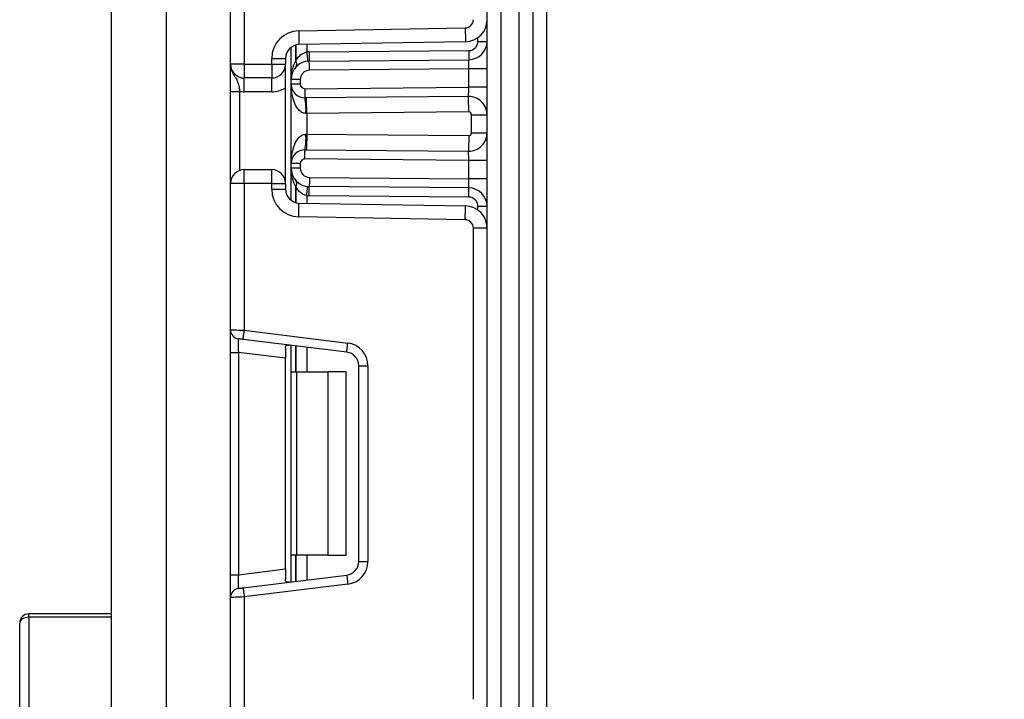
# Model space of a CAD drawing. Units: inches. Extents: x 1.6 to 81.7, y 0.2 to 57.3.
# Drawn here: x 42.9 to 45, y 33.2 to 34.6 of the extents above; entities that cross this region are included whole.
import ezdxf

# ---------------------------------------------------------------- set-up
doc = ezdxf.new("R2010")
doc.units = ezdxf.units.IN
doc.header["$LTSCALE"] = 5
doc.header["$MEASUREMENT"] = 0
doc.linetypes.add('SLD-Сплошная', pattern=[0])

msp = doc.modelspace()

# ---------------------------------------------------------------- linework, layer by layer
at = {"color": 7, "linetype": 'SLD-Сплошная', "lineweight": 25}
for p, q in [((43.9214606, 25.5580395), (43.9214606, 42.5659138)), ((43.9509884, 42.0668481), (43.9509884, 25.5580395)), ((43.9903582, 25.5580395), (43.9903582, 41.8053597)), ((44.019886, 41.6584777), (44.019886, 25.5875671)), ((43.2324843, 37.7430791), (43.2324843, 31.4832362)), ((43.1143738, 31.5226063), (43.1143738, 37.7037083)), ((44.0494135, 37.3395357), (44.0494135, 25.6859923)), ((43.399807, 34.8544508), (43.399807, 34.5390108)), ((43.3702795, 34.5390108), (43.3702795, 34.8532423)), ((43.5168867, 34.6106936), (43.8745258, 34.6169363)), ((43.8750411, 34.5874132), (43.5174021, 34.5811706)), ((43.9017755, 34.5880527), (43.9214606, 34.5880527)), ((43.5005946, 34.5063239), (43.5005946, 34.5755598)), ((43.5394494, 34.5653771), (43.8822623, 34.5683685)), ((43.399807, 34.5390108), (43.3702795, 34.5390108)), ((43.399807, 34.5390108), (43.399807, 34.5094831)), ((43.399807, 34.5390108), (43.4588623, 34.5390108)), ((43.4588623, 34.5516475), (43.4883897, 34.5516475)), ((43.4588623, 34.5390108), (43.4588623, 34.5516475)), ((43.4588623, 34.5390108), (43.4883897, 34.5390108)), ((43.4588623, 34.5390108), (43.4588623, 34.5094831)), ((43.4883897, 34.5516475), (43.4883897, 34.5390108)), ((43.4883897, 34.2831051), (43.4883897, 34.5390108)), ((43.539621, 34.5456929), (43.8824342, 34.5486843)), ((43.8820907, 34.5289954), (43.5397929, 34.5260081)), ((43.9214606, 34.5289954), (43.8820907, 34.5289954)), ((43.8820907, 34.4896241), (43.8820907, 34.5289954)), ((43.4588623, 34.5094831), (43.399807, 34.5094831)), ((43.399807, 34.4799553), (43.399807, 34.5094831)), ((43.4588623, 34.4799553), (43.4588623, 34.5094831)), ((43.5202797, 34.5063239), (43.5005946, 34.5063239)), ((43.5005946, 34.4963953), (43.5005946, 34.5063239)), ((43.5202797, 34.4963953), (43.5005946, 34.4963953)), ((43.5005946, 34.3257207), (43.5005946, 34.4963953)), ((43.5202797, 34.5063239), (43.5202797, 34.4963953)), ((43.3702795, 34.4807813), (43.3899646, 34.4807813)), ((43.3702795, 34.2831051), (43.3702795, 34.4807813)), ((43.3899646, 34.4807813), (43.3899646, 34.3109439)), ((43.4588623, 34.4799553), (43.399807, 34.4799553)), ((43.530208, 34.4865529), (43.8820907, 34.4896241)), ((43.9214606, 34.4896241), (43.8820907, 34.4896241)), ((43.8817469, 34.4699352), (43.5303796, 34.4668687)), ((43.5340592, 34.4334349), (43.5323655, 34.4334056)), ((43.8820391, 34.4364721), (43.5340592, 34.4334349)), ((43.5340592, 34.4334349), (43.5340592, 34.3886804)), ((43.887996, 34.4305668), (43.9214606, 34.4305668)), ((43.887996, 34.3915492), (43.887996, 34.4305668)), ((43.5340592, 34.3886804), (43.8820391, 34.3856439)), ((43.887996, 34.3915492), (43.9214606, 34.3915492)), ((43.5303796, 34.3552467), (43.8817469, 34.3521808)), ((43.5005946, 34.3157915), (43.5005946, 34.3257207)), ((43.5202797, 34.3257207), (43.5005946, 34.3257207)), ((43.5202797, 34.3257207), (43.5202797, 34.3157915)), ((43.8820907, 34.3324919), (43.530208, 34.3355625)), ((43.9214606, 34.3324919), (43.8820907, 34.3324919)), ((43.8820907, 34.29312), (43.8820907, 34.3324919)), ((43.399807, 34.2831051), (43.399807, 34.3126329)), ((43.399807, 34.3126329), (43.4588623, 34.3126329)), ((43.4588623, 34.2831051), (43.4588623, 34.3126329)), ((43.5202797, 34.3157915), (43.5005946, 34.3157915)), ((43.5005946, 34.2465562), (43.5005946, 34.3157915)), ((43.399807, 34.2831051), (43.3702795, 34.2831051)), ((43.3702795, 33.9688736), (43.3702795, 34.2831051)), ((43.4588623, 34.2831051), (43.399807, 34.2831051)), ((43.399807, 34.2831051), (43.399807, 33.9676651)), ((43.4588623, 34.2704685), (43.4588623, 34.2831051)), ((43.4588623, 34.2831051), (43.4883897, 34.2831051)), ((43.4883897, 34.2831051), (43.4883897, 34.2704685)), ((43.5397929, 34.2961073), (43.8820907, 34.29312)), ((43.9214606, 34.29312), (43.8820907, 34.29312)), ((43.4588623, 34.2704685), (43.4883897, 34.2704685)), ((43.8824342, 34.2734317), (43.539621, 34.2764231)), ((43.5174021, 34.2409454), (43.8750411, 34.2347027)), ((43.8822623, 34.2537469), (43.5394494, 34.2567389)), ((43.9017755, 34.2340627), (43.9214606, 34.2340627)), ((43.8745258, 34.2051797), (43.5168867, 34.2114223)), ((43.8919331, 33.1753323), (43.8919331, 34.1874661)), ((43.8919331, 34.1874661), (43.9214606, 34.1874661)), ((43.3702795, 33.9200278), (43.3702795, 33.9688736)), ((43.399807, 33.9676651), (43.62234, 33.9403414)), ((43.6199412, 33.9208033), (43.3974082, 33.948127)), ((43.4883897, 33.9292929), (43.4883897, 33.9076481)), ((43.5005946, 33.8782494), (43.5005946, 33.9354569)), ((43.3702795, 33.9200278), (43.3875655, 33.9200278)), ((43.3702795, 33.4427706), (43.3702795, 33.9200278)), ((43.4883897, 33.9076481), (43.3875655, 33.9200278)), ((43.3875655, 33.9200278), (43.3875655, 33.4427706)), ((43.4883897, 33.4551497), (43.4883897, 33.9076481)), ((43.6458701, 33.8914956), (43.6655552, 33.8914956)), ((43.6458701, 33.4713022), (43.6458701, 33.8914956)), ((43.6655552, 33.8914956), (43.6655552, 33.4713022)), ((43.5005946, 33.8782494), (43.5121257, 33.8782494)), ((43.5005946, 33.4845489), (43.5005946, 33.8782494)), ((43.5121257, 33.8782494), (43.5121257, 33.4845489)), ((43.5121257, 33.8782494), (43.5793346, 33.8782494)), ((43.5793346, 33.8782494), (43.5793346, 33.4845489)), ((43.6187048, 33.8782494), (43.5793346, 33.8782494)), ((43.6187048, 33.4845489), (43.6187048, 33.8782494)), ((43.5121257, 33.4845489), (43.5005946, 33.4845489)), ((43.5005946, 33.4273408), (43.5005946, 33.4845489)), ((43.5793346, 33.4845489), (43.5121257, 33.4845489)), ((43.5793346, 33.4845489), (43.6187048, 33.4845489)), ((43.6458701, 33.4713022), (43.6655552, 33.4713022)), ((43.3702795, 33.4427706), (43.3875655, 33.4427706)), ((43.3702795, 33.3939247), (43.3702795, 33.4427706)), ((43.3875655, 33.4427706), (43.4883897, 33.4551497)), ((43.3974082, 33.4146713), (43.6199412, 33.441995)), ((43.4883897, 33.4551497), (43.4883897, 33.4335048)), ((43.62234, 33.4224569), (43.399807, 33.3951332)), ((43.399807, 33.3951332), (43.399807, 33.0796932)), ((43.3702795, 33.0796932), (43.3702795, 33.3939247)), ((43.1143738, 33.3587714), (42.937209, 33.3587714)), ((42.9175236, 33.0359008), (42.9175236, 33.3390866)), ((42.937209, 33.3514564), (42.937209, 33.0512144))]:
    msp.add_line(p, q, dxfattribs=at)
at = {"color": 8, "linetype": 'SLD-Сплошная', "lineweight": 25}
for p, q in [((43.5103959, 34.5802008), (43.5103959, 34.5462778)), ((43.5104781, 34.546367), (43.5104781, 34.5802225)), ((43.534141, 34.5814627), (43.534141, 34.5650914)), ((43.9017755, 34.5880527), (43.9017755, 34.5962765)), ((43.5103959, 34.2758382), (43.5103959, 34.2419151)), ((43.5104781, 34.2418934), (43.5104781, 34.275749)), ((43.534141, 34.2570246), (43.534141, 34.2406532)), ((43.9017755, 34.2258389), (43.9017755, 34.2340627)), ((43.5103959, 33.9342537), (43.5103959, 33.8782494)), ((43.5104781, 33.8782494), (43.5104781, 33.9342437)), ((43.534141, 33.931338), (43.534141, 33.8782494)), ((43.5103959, 33.4845489), (43.5103959, 33.4285446)), ((43.5104781, 33.4285546), (43.5104781, 33.4845489)), ((43.534141, 33.4845489), (43.534141, 33.4314597)), ((42.937209, 33.3514564), (42.937209, 33.3587714)), ((43.1143738, 33.3514564), (42.937209, 33.3514564))]:
    msp.add_line(p, q, dxfattribs=at)
at = {"color": 7, "linetype": 'SLD-Сплошная', "lineweight": 25, "flags": 128}
for points in [[(43.5168867, 34.6106936), (43.5169873, 34.6049338), (43.5170839, 34.5993952), (43.517173, 34.5942912), (43.5172511, 34.5898174), (43.5173153, 34.586146), (43.5173628, 34.5834175), (43.5173921, 34.5817379), (43.5174021, 34.5811706)], [(43.8745258, 34.6169363), (43.8746264, 34.6111765), (43.8747229, 34.6056378), (43.874812, 34.6005339), (43.8748901, 34.59606), (43.8749543, 34.5923887), (43.8750018, 34.5896601), (43.8750312, 34.5879805), (43.8750411, 34.5874132)], [(43.534141, 34.5650914), (43.5345197, 34.5612699), (43.534884, 34.5575951), (43.5352196, 34.5542083), (43.5355138, 34.5512398), (43.5357552, 34.5488034), (43.5359344, 34.5469935), (43.536045, 34.5458789), (43.5360822, 34.5455022)], [(43.5394494, 34.5653771), (43.5394828, 34.5615368), (43.5395151, 34.5578444), (43.5395447, 34.5544412), (43.5395708, 34.551458), (43.5395922, 34.5490099), (43.5396081, 34.5471912), (43.5396178, 34.5460707), (43.539621, 34.5456929)], [(43.8822623, 34.5683685), (43.8822958, 34.5645282), (43.882328, 34.5608358), (43.8823577, 34.5574326), (43.8823838, 34.55445), (43.8824052, 34.5520018), (43.882421, 34.5501826), (43.882431, 34.5490627), (43.8824342, 34.5486843)], [(43.5397929, 34.5260081), (43.5397594, 34.5298484), (43.5397272, 34.5335414), (43.5396972, 34.5369446), (43.5396714, 34.5399272), (43.53965, 34.5423753), (43.5396342, 34.5441946), (43.5396242, 34.5453145), (43.539621, 34.5456929)], [(43.8820907, 34.5289954), (43.8821576, 34.5328368), (43.8822221, 34.5365299), (43.8822814, 34.5399342), (43.8823336, 34.5429174), (43.8823761, 34.5453661), (43.8824081, 34.5471854), (43.8824275, 34.5483059), (43.8824342, 34.5486843)], [(43.530208, 34.4865529), (43.5302415, 34.4827132), (43.5302737, 34.4790202), (43.5303034, 34.475617), (43.5303295, 34.4726344), (43.5303509, 34.4701863), (43.5303667, 34.468367), (43.5303764, 34.4672471), (43.5303796, 34.4668687)], [(43.8817469, 34.4699352), (43.8817537, 34.4703136), (43.8817731, 34.4714341), (43.881805, 34.4732533), (43.8818476, 34.475702), (43.8818998, 34.4786858), (43.881959, 34.4820896), (43.8820236, 34.4857832), (43.8820907, 34.4896241)], [(43.5340592, 34.4334349), (43.5340022, 34.4399633), (43.5339474, 34.4462411), (43.5338969, 34.4520262), (43.5338526, 34.4570973), (43.5338163, 34.4612591), (43.5337893, 34.4643513), (43.5337726, 34.4662556), (43.533767, 34.4668986)], [(43.8820391, 34.4364721), (43.8819822, 34.4430004), (43.8819273, 34.4492777), (43.8818769, 34.4550633), (43.8818326, 34.4601338), (43.8817962, 34.4642956), (43.8817692, 34.4673879), (43.8817525, 34.4692922), (43.8817469, 34.4699352)], [(43.5323655, 34.3887103), (43.533212, 34.3886957), (43.5340592, 34.3886804)], [(43.5340592, 34.3886804), (43.5340022, 34.3821521), (43.5339474, 34.3758748), (43.5338969, 34.3700892), (43.5338526, 34.3650187), (43.5338163, 34.3608569), (43.5337893, 34.3577646), (43.5337726, 34.3558603), (43.533767, 34.3552173)], [(43.8820391, 34.3856439), (43.8819822, 34.3791155), (43.8819273, 34.3728383), (43.8818769, 34.3670526), (43.8818326, 34.3619815), (43.8817962, 34.3578204), (43.8817692, 34.3547281), (43.8817525, 34.3528238), (43.8817469, 34.3521808)], [(43.530208, 34.3355625), (43.5302415, 34.3394028), (43.5302737, 34.3430952), (43.5303034, 34.3464984), (43.5303295, 34.3494816), (43.5303509, 34.3519297), (43.5303667, 34.3537483), (43.5303764, 34.3548689), (43.5303796, 34.3552467)], [(43.8820907, 34.3324919), (43.8820309, 34.335911), (43.8819731, 34.3392256), (43.8819188, 34.3423361), (43.8818699, 34.3451473), (43.8818273, 34.3475743), (43.881793, 34.3495426), (43.8817678, 34.3509934), (43.8817522, 34.3518816), (43.8817469, 34.3521808)], [(43.5397929, 34.2961073), (43.5397594, 34.292267), (43.5397272, 34.2885745), (43.5396972, 34.2851713), (43.5396714, 34.2821887), (43.53965, 34.2797406), (43.5396342, 34.2779214), (43.5396242, 34.2768014), (43.539621, 34.2764231)], [(43.8824342, 34.2734317), (43.8824275, 34.2738095), (43.8824081, 34.27493), (43.8823761, 34.2767498), (43.8823336, 34.279198), (43.8822814, 34.2821817), (43.8822221, 34.2855855), (43.8821576, 34.2892791), (43.8820907, 34.29312)], [(43.534141, 34.2570246), (43.5345197, 34.2608461), (43.534884, 34.2645209), (43.5352196, 34.2679077), (43.5355138, 34.2708762), (43.5357552, 34.273312), (43.5359344, 34.2751224), (43.536045, 34.2762371), (43.5360822, 34.2766137)], [(43.5394494, 34.2567389), (43.5394828, 34.2605791), (43.5395151, 34.2642716), (43.5395447, 34.2676748), (43.5395708, 34.2706579), (43.5395922, 34.2731055), (43.5396081, 34.2749247), (43.5396178, 34.2760447), (43.539621, 34.2764231)], [(43.8822623, 34.2537469), (43.8822958, 34.2575872), (43.882328, 34.2612802), (43.8823577, 34.2646828), (43.8823838, 34.267666), (43.8824052, 34.2701141), (43.882421, 34.2719328), (43.882431, 34.2730533), (43.8824342, 34.2734317)], [(43.5168867, 34.2114223), (43.5169873, 34.2171821), (43.5170839, 34.2227202), (43.517173, 34.2278247), (43.5172511, 34.232298), (43.5173153, 34.2359699), (43.5173628, 34.2386979), (43.5173921, 34.2403781), (43.5174021, 34.2409454)], [(43.8745258, 34.2051797), (43.8746264, 34.2109395), (43.8747229, 34.2164776), (43.874812, 34.2215821), (43.8748901, 34.226056), (43.8749543, 34.2297273), (43.8750018, 34.2324552), (43.8750312, 34.2341354), (43.8750411, 34.2347027)], [(43.3702795, 33.9688736), (43.3708468, 33.9688502), (43.3725273, 33.9687815), (43.3752559, 33.9686701), (43.3789281, 33.9685199), (43.3834025, 33.9683369), (43.3885074, 33.9681274), (43.3940466, 33.967901), (43.399807, 33.9676651)], [(43.3974082, 33.948127), (43.3974542, 33.9485025), (43.3975906, 33.9496142), (43.3978124, 33.9514199), (43.3981107, 33.9538493), (43.3984744, 33.9568102), (43.3988892, 33.9601881), (43.3993392, 33.9638536), (43.399807, 33.9676651)], [(43.3974082, 33.948127), (43.395488, 33.9483628), (43.3936415, 33.9485893), (43.3919399, 33.9487981), (43.3904483, 33.9489812), (43.3892243, 33.949132), (43.3883149, 33.9492434), (43.3877547, 33.9493121), (43.3875655, 33.9493355)], [(43.6199412, 33.9208033), (43.6199872, 33.9211788), (43.6201236, 33.9222905), (43.6203454, 33.9240962), (43.6206437, 33.9265256), (43.6210071, 33.9294865), (43.6214219, 33.9328645), (43.6218722, 33.9365299), (43.62234, 33.9403414)], [(43.6199412, 33.441995), (43.6199872, 33.4416195), (43.6201236, 33.4405078), (43.6203454, 33.4387021), (43.6206437, 33.4362721), (43.6210071, 33.4333112), (43.6214219, 33.4299338), (43.6218722, 33.4262684), (43.62234, 33.4224569)], [(43.399807, 33.3951332), (43.3946796, 33.3949232), (43.389708, 33.3947196), (43.3850434, 33.3945289), (43.3808271, 33.3943564), (43.3771878, 33.3942074), (43.3742354, 33.3940866), (43.3720604, 33.3939974), (43.3707281, 33.3939428), (43.3702795, 33.3939247)], [(43.3875655, 33.4134628), (43.3877151, 33.413481), (43.3881592, 33.4135355), (43.3888843, 33.4136247), (43.3898684, 33.4137456), (43.3910813, 33.4138946), (43.392487, 33.414067), (43.3940419, 33.4142577), (43.3956989, 33.4144613), (43.3974082, 33.4146713)], [(43.3974082, 33.4146713), (43.3974542, 33.4142958), (43.3975906, 33.4131841), (43.3978124, 33.4113784), (43.3981107, 33.4089484), (43.3984744, 33.4059881), (43.3988892, 33.4026102), (43.3993392, 33.3989447), (43.399807, 33.3951332)], [(42.937209, 33.3514564), (42.9333681, 33.3512182), (42.9296757, 33.3505148), (42.9262725, 33.3493714), (42.9232893, 33.3478331), (42.9208412, 33.3459588), (42.9190219, 33.3438204), (42.917902, 33.3414996), (42.9175236, 33.3390866)]]:
    msp.add_lwpolyline(points, dxfattribs=at)
at = {"color": 7, "linetype": 'SLD-Сплошная', "lineweight": 25}
for radius in [3.9173228, 3.8779528]:
    msp.add_circle((48.1537441, 29.8493781), radius, dxfattribs=at)
for centre, radius, start, end in [((43.8742166, 34.6346499), 0.0177165, 271, 0), ((43.8742166, 34.6346499), 0.0472441, 271, 0), ((43.5179174, 34.5516473), 0.0590551, 91, 180), ((43.5179174, 34.5516473), 0.0295276, 91, 180), ((43.8820906, 34.5880529), 0.019685, 270.5, 0), ((43.8820906, 34.5880529), 0.0393701, 270.5, 0), ((43.5399646, 34.5063241), 0.0590551, 90.5, 95.659267), ((43.3998071, 34.5390106), 0.0295276, 180, 270), ((43.4588622, 34.5390106), 0.0295276, 270, 0), ((43.5399646, 34.5063241), 0.0393701, 90.5, 180), ((43.5010199, 34.5392004), 0.0117473, 327.9122532, 37.0466991), ((43.553884, 34.5063241), 0.0590551, 137.3079274, 137.425317), ((43.5010707, 34.5392948), 0.0117692, 327.7767811, 36.9347718), ((43.5399646, 34.5063241), 0.019685, 90.5, 180), ((43.5301221, 34.4963953), 0.0295276, 180, 270.5), ((43.5301221, 34.4963953), 0.0098425, 180, 270.5), ((43.3998071, 34.5390106), 0.0590551, 260.4059318, 270), ((43.4588622, 34.5390106), 0.0590551, 270, 300), ((43.3656477, 34.4403023), 0.1668603, 357.6311613, 9.1612306), ((43.8820906, 34.4305666), 0.0393701, 0, 90.5), ((43.8820906, 34.4305666), 0.0059055, 0, 90.5), ((43.3656394, 34.3818137), 0.1668686, 350.8390162, 2.3687107), ((43.8820906, 34.3915491), 0.0393701, 269.5, 0), ((43.8820906, 34.3915491), 0.0059055, 269.5, 0), ((43.5301221, 34.3257204), 0.0295276, 89.5, 180), ((43.5301221, 34.3257204), 0.0098425, 89.5, 180), ((43.3998071, 34.2831051), 0.0295276, 90, 180), ((43.4588622, 34.2831051), 0.0295276, 0, 90), ((43.5399646, 34.3157917), 0.0393701, 180, 269.5), ((43.5399646, 34.3157917), 0.019685, 180, 269.5), ((43.5010194, 34.2829155), 0.0117477, 322.9546611, 32.0863866), ((43.5010702, 34.2828211), 0.0117696, 323.0665926, 32.2218545), ((43.5179174, 34.2704685), 0.0590551, 180, 269), ((43.5179174, 34.2704685), 0.0295276, 180, 269), ((43.553884, 34.3157917), 0.0590551, 222.574683, 222.6920726), ((43.8820906, 34.2340628), 0.0393701, 0, 89.5), ((43.5399646, 34.3157917), 0.0590551, 264.340733, 269.5), ((43.8820906, 34.2340628), 0.019685, 0, 89.5), ((43.8742166, 34.1874659), 0.0472441, 0, 89), ((43.8742166, 34.1874659), 0.0177165, 0, 89), ((43.3899646, 33.9688737), 0.019685, 180, 263), ((43.6163426, 33.8914958), 0.0492126, 0, 83), ((43.6163426, 33.8914958), 0.0295276, 0, 83), ((48.1537441, 29.8493781), 3.9566929, 16.722128, 343.277872), ((43.6163426, 33.4713024), 0.0295276, 277, 0), ((43.6163426, 33.4713024), 0.0492126, 277, 0), ((43.3899646, 33.3939245), 0.019685, 97, 180), ((42.9372087, 33.3390865), 0.019685, 90, 180)]:
    msp.add_arc(centre, radius, start, end, dxfattribs=at)
for centre, major_axis, start_param, end_param in [((43.3899646, 33.9192915), (-0.0024364, 0.0300447), 6.267250376, 7.82319402), ((43.3899646, 33.4435067), (0.0024364, 0.0300447), 1.601583941, 3.157527585)]:
    msp.add_ellipse(centre, major_axis=major_axis, ratio=0.077388312, start_param=start_param, end_param=end_param, dxfattribs=at)
for points, knots in [([(43.5104781, 34.546367), (43.5130306, 34.5501647), (43.5173971, 34.5566612), (43.5261581, 34.5630908), (43.5319017, 34.5645302), (43.534141, 34.5650914)], [0, 0, 0, 0, 0.461962053, 0.7902376917, 1, 1, 1, 1]), ([(43.3702795, 34.5390108), (43.3702797, 34.5389404), (43.3702814, 34.5379778), (43.3705327, 34.5319251), (43.3736756, 34.5215548), (43.3809411, 34.5106209), (43.3861581, 34.5009646), (43.3887468, 34.4907049), (43.3895861, 34.4838657), (43.3899646, 34.4807813)], [0, 0, 0, 0, 0.003329724, 0.045528084, 0.286846864, 0.504139583, 0.703110036, 0.866109078, 1, 1, 1, 1]), ([(43.3702795, 34.4807813), (43.3702795, 34.485772), (43.3702795, 34.4965173), (43.3702795, 34.5117981), (43.3702795, 34.523997), (43.3702795, 34.532226), (43.3702795, 34.5362078), (43.3702795, 34.5383239), (43.3702795, 34.5386514), (43.3702795, 34.5389729), (43.3702795, 34.5390108)], [0, 0, 0, 0, 0.183988484, 0.396137326, 0.618945336, 0.805852792, 0.970287404, 0.970921888, 0.996568376, 1, 1, 1, 1]), ([(43.5005946, 34.5063239), (43.5005947, 34.5064117), (43.5006002, 34.5138086), (43.5018713, 34.5276408), (43.5077026, 34.5403896), (43.5103959, 34.5462778)], [0, 0, 0, 0, 0.006422785, 0.54110511, 1, 1, 1, 1]), ([(43.5323655, 34.4334056), (43.5305674, 34.4335555), (43.5275666, 34.4338056), (43.5218773, 34.4363975), (43.5145756, 34.4428466), (43.5066342, 34.4569638), (43.5017045, 34.4756267), (43.500599, 34.4897945), (43.5005947, 34.4963008), (43.5005946, 34.4963953)], [0, 0, 0, 0, 0.064287066, 0.107291187, 0.228227282, 0.428900347, 0.737885971, 0.996194872, 1, 1, 1, 1]), ([(43.5005946, 34.3257207), (43.5005947, 34.3258151), (43.500599, 34.3323214), (43.5017045, 34.3464892), (43.5066342, 34.3651519), (43.5145758, 34.3792686), (43.5218772, 34.3857184), (43.5275666, 34.3883103), (43.5305674, 34.3885605), (43.5323655, 34.3887103)], [0, 0, 0, 0, 0.003805135, 0.262114509, 0.571094668, 0.771768101, 0.892708616, 0.935712816, 1, 1, 1, 1]), ([(43.5103959, 34.2758382), (43.5077026, 34.2817256), (43.5018711, 34.2944732), (43.5006002, 34.3083113), (43.5005947, 34.3157038), (43.5005946, 34.3157915)], [0, 0, 0, 0, 0.458889492, 0.993587695, 1, 1, 1, 1]), ([(43.534141, 34.2570246), (43.5315585, 34.2576771), (43.5283074, 34.2584985), (43.5224043, 34.2617694), (43.5162317, 34.266904), (43.5124712, 34.2726849), (43.5104781, 34.275749)], [0, 0, 0, 0, 0.240940223, 0.303324993, 0.630743965, 1, 1, 1, 1]), ([(43.4883897, 33.9292929), (43.4884816, 33.9307731), (43.4886657, 33.933738), (43.4908011, 33.9358286), (43.4938528, 33.9362214), (43.4962191, 33.9359783), (43.4970345, 33.9358946)], [0, 0, 0, 0, 0.28895925, 0.578802557, 0.854864172, 1, 1, 1, 1]), ([(43.4970345, 33.4269037), (43.4953693, 33.4267689), (43.4920306, 33.4264985), (43.4892644, 33.4281027), (43.4884459, 33.4308767), (43.4884015, 33.4329537), (43.4883897, 33.4335048)], [0, 0, 0, 0, 0.306789083, 0.615128754, 0.897867468, 1, 1, 1, 1])]:
    msp.add_open_spline(points, degree=3, knots=knots, dxfattribs=at)

doc.saveas('drawing.dxf')
